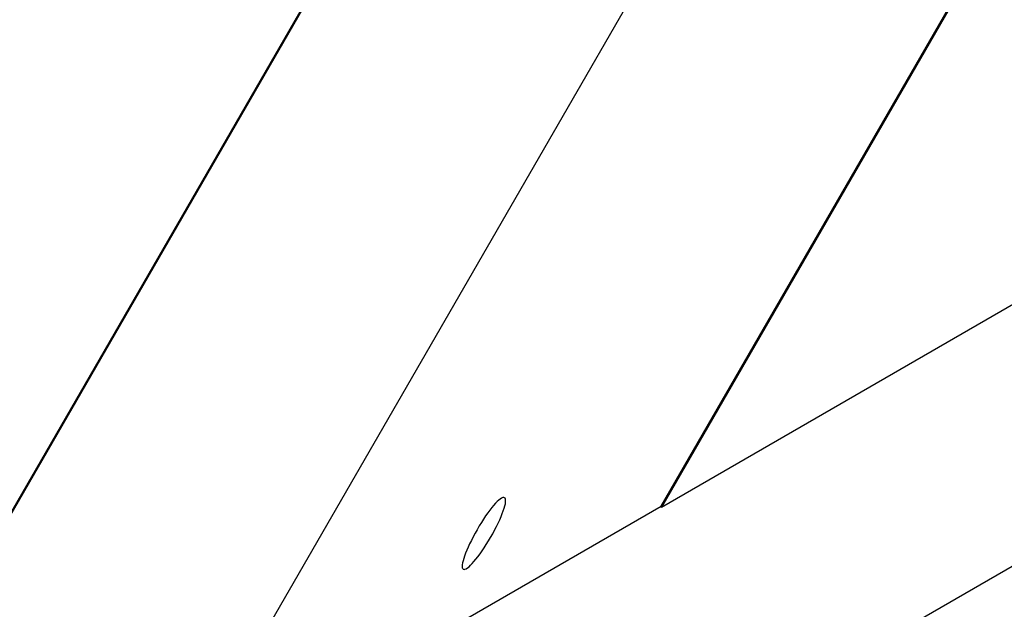
# Model space of a CAD drawing. Extents: x -67 to -10.8, y -43.4 to 10.1.
# Drawn here: x -50.4 to -49.2, y -16.6 to -15.9 of the extents above; entities that cross this region are included whole.
import ezdxf

# ---------------------------------------------------------------- set-up
doc = ezdxf.new("R2010")
doc.units = 0
doc.layers.get('0').update_dxf_attribs({"linetype": 'CONTINUOUS'})

msp = doc.modelspace()

# ---------------------------------------------------------------- linework, layer by layer
at = {"color": 0}
for points in [[(-45.8196, -9.2086), (-50.2067, -16.8072)], [(-45.8196, -9.2086), (-50.2067, -16.8072)], [(-45.8196, -9.2086), (-50.2067, -16.8072)], [(-45.8196, -9.2086), (-50.2067, -16.8072)], [(-45.8196, -9.2086), (-50.2067, -16.8072)], [(-45.8196, -9.2086), (-50.2067, -16.8072)], [(-45.8196, -9.2086), (-50.2067, -16.8072)], [(-45.8196, -9.2086), (-50.2067, -16.8072)], [(-45.8196, -9.2086), (-50.2067, -16.8072)], [(-45.8196, -9.2086), (-50.2067, -16.8072)], [(-45.8196, -9.2086), (-50.2067, -16.8072)], [(-45.8196, -9.2086), (-50.2067, -16.8072)], [(-45.8196, -9.2086), (-50.2067, -16.8072)], [(-45.8196, -9.2086), (-50.2067, -16.8072)], [(-45.8196, -9.2086), (-50.2067, -16.8072)], [(-45.8196, -9.2086), (-50.2067, -16.8072)], [(-45.8196, -9.2086), (-50.2067, -16.8072)], [(-45.8196, -9.2086), (-50.2067, -16.8072)], [(-45.8196, -9.2086), (-50.2067, -16.8072)], [(-45.8196, -9.2086), (-50.2067, -16.8072)], [(-45.8196, -9.2086), (-50.2067, -16.8072)], [(-49.619, -16.4679), (-47.1791, -12.2418)], [(-49.619, -16.4679), (-47.1791, -12.2418)], [(-49.619, -16.4679), (-47.1791, -12.2418)], [(-49.619, -16.4679), (-47.1791, -12.2418)], [(-49.619, -16.4679), (-47.1791, -12.2418)], [(-49.619, -16.4679), (-47.1791, -12.2418)], [(-49.619, -16.4679), (-47.1791, -12.2418)], [(-49.619, -16.4679), (-47.1791, -12.2418)], [(-49.619, -16.4679), (-47.1791, -12.2418)], [(-49.619, -16.4679), (-47.1791, -12.2418)], [(-49.619, -16.4679), (-47.1791, -12.2418)], [(-49.619, -16.4679), (-47.1791, -12.2418)], [(-49.619, -16.4679), (-47.1791, -12.2418)], [(-49.619, -16.4679), (-47.1791, -12.2418)], [(-49.619, -16.4679), (-47.1791, -12.2418)], [(-49.619, -16.4679), (-47.1791, -12.2418)], [(-49.619, -16.4679), (-47.1791, -12.2418)], [(-49.619, -16.4679), (-47.1791, -12.2418)], [(-49.619, -16.4679), (-47.1791, -12.2418)], [(-49.619, -16.4679), (-47.1791, -12.2418)], [(-49.619, -16.4679), (-47.1791, -12.2418)], [(-47.1772, -12.2406), (-49.6187, -16.4693)], [(-47.1772, -12.2406), (-49.6187, -16.4693)], [(-47.1772, -12.2406), (-49.6187, -16.4693)], [(-47.1772, -12.2406), (-49.6187, -16.4693)], [(-47.1772, -12.2406), (-49.6187, -16.4693)], [(-47.1772, -12.2406), (-49.6187, -16.4693)], [(-47.1772, -12.2406), (-49.6187, -16.4693)], [(-47.1772, -12.2406), (-49.6187, -16.4693)], [(-47.1772, -12.2406), (-49.6187, -16.4693)], [(-47.1772, -12.2406), (-49.6187, -16.4693)], [(-47.1772, -12.2406), (-49.6187, -16.4693)], [(-47.1772, -12.2406), (-49.6187, -16.4693)], [(-47.1772, -12.2406), (-49.6187, -16.4693)], [(-47.1772, -12.2406), (-49.6187, -16.4693)], [(-47.1772, -12.2406), (-49.6187, -16.4693)], [(-47.1772, -12.2406), (-49.6187, -16.4693)], [(-47.1772, -12.2406), (-49.6187, -16.4693)], [(-47.1772, -12.2406), (-49.6187, -16.4693)], [(-47.1772, -12.2406), (-49.6187, -16.4693)], [(-47.1772, -12.2406), (-49.6187, -16.4693)], [(-47.1772, -12.2406), (-49.6187, -16.4693)], [(-45.1498, -14.2055), (-51.3171, -17.7662)], [(-45.1498, -14.2055), (-51.3171, -17.7662)], [(-45.1498, -14.2055), (-51.3171, -17.7662)], [(-45.1498, -14.2055), (-51.3171, -17.7662)], [(-45.1498, -14.2055), (-51.3171, -17.7662)], [(-45.1498, -14.2055), (-51.3171, -17.7662)], [(-45.1498, -14.2055), (-51.3171, -17.7662)], [(-45.1498, -14.2055), (-51.3171, -17.7662)], [(-45.1498, -14.2055), (-51.3171, -17.7662)], [(-45.1498, -14.2055), (-51.3171, -17.7662)], [(-45.1498, -14.2055), (-51.3171, -17.7662)], [(-45.1498, -14.2055), (-51.3171, -17.7662)], [(-45.1498, -14.2055), (-51.3171, -17.7662)], [(-45.1498, -14.2055), (-51.3171, -17.7662)], [(-45.1498, -14.2055), (-51.3171, -17.7662)], [(-45.1498, -14.2055), (-51.3171, -17.7662)], [(-45.1498, -14.2055), (-51.3171, -17.7662)], [(-45.1498, -14.2055), (-51.3171, -17.7662)], [(-45.1498, -14.2055), (-51.3171, -17.7662)], [(-45.1498, -14.2055), (-51.3171, -17.7662)], [(-45.1498, -14.2055), (-51.3171, -17.7662)], [(-50.7944, -17.1465), (-49.792, -15.4104)], [(-50.7944, -17.1465), (-49.792, -15.4104)], [(-50.7944, -17.1465), (-49.792, -15.4104)], [(-50.7944, -17.1465), (-49.792, -15.4104)], [(-50.7944, -17.1465), (-49.792, -15.4104)], [(-50.7944, -17.1465), (-49.792, -15.4104)], [(-50.7944, -17.1465), (-49.792, -15.4104)], [(-50.7944, -17.1465), (-49.792, -15.4104)], [(-50.7944, -17.1465), (-49.792, -15.4104)], [(-50.7944, -17.1465), (-49.792, -15.4104)], [(-50.7944, -17.1465), (-49.792, -15.4104)], [(-50.7944, -17.1465), (-49.792, -15.4104)], [(-50.7944, -17.1465), (-49.792, -15.4104)], [(-50.7944, -17.1465), (-49.792, -15.4104)], [(-50.7944, -17.1465), (-49.792, -15.4104)], [(-50.7944, -17.1465), (-49.792, -15.4104)], [(-50.7944, -17.1465), (-49.792, -15.4104)], [(-50.7944, -17.1465), (-49.792, -15.4104)], [(-50.7944, -17.1465), (-49.792, -15.4104)], [(-50.7944, -17.1465), (-49.792, -15.4104)], [(-50.7944, -17.1465), (-49.792, -15.4104)], [(-49.7908, -15.4103), (-50.794, -17.1479)], [(-49.7908, -15.4103), (-50.794, -17.1479)], [(-49.7908, -15.4103), (-50.794, -17.1479)], [(-49.7908, -15.4103), (-50.794, -17.1479)], [(-49.7908, -15.4103), (-50.794, -17.1479)], [(-49.7908, -15.4103), (-50.794, -17.1479)], [(-49.7908, -15.4103), (-50.794, -17.1479)], [(-49.7908, -15.4103), (-50.794, -17.1479)], [(-49.7908, -15.4103), (-50.794, -17.1479)], [(-49.7908, -15.4103), (-50.794, -17.1479)], [(-49.7908, -15.4103), (-50.794, -17.1479)], [(-49.7908, -15.4103), (-50.794, -17.1479)], [(-49.7908, -15.4103), (-50.794, -17.1479)], [(-49.7908, -15.4103), (-50.794, -17.1479)], [(-49.7908, -15.4103), (-50.794, -17.1479)], [(-49.7908, -15.4103), (-50.794, -17.1479)], [(-49.7908, -15.4103), (-50.794, -17.1479)], [(-49.7908, -15.4103), (-50.794, -17.1479)], [(-49.7908, -15.4103), (-50.794, -17.1479)], [(-49.7908, -15.4103), (-50.794, -17.1479)], [(-49.7908, -15.4103), (-50.794, -17.1479)], [(-49.0311, -16.1301), (-49.6187, -16.4693)], [(-49.0311, -16.1301), (-49.6187, -16.4693)], [(-49.0311, -16.1301), (-49.6187, -16.4693)], [(-49.0311, -16.1301), (-49.6187, -16.4693)], [(-49.0311, -16.1301), (-49.6187, -16.4693)], [(-49.0311, -16.1301), (-49.6187, -16.4693)], [(-49.0311, -16.1301), (-49.6187, -16.4693)], [(-49.0311, -16.1301), (-49.6187, -16.4693)], [(-49.0311, -16.1301), (-49.6187, -16.4693)], [(-49.0311, -16.1301), (-49.6187, -16.4693)], [(-49.0311, -16.1301), (-49.6187, -16.4693)], [(-49.0311, -16.1301), (-49.6187, -16.4693)], [(-49.0311, -16.1301), (-49.6187, -16.4693)], [(-49.0311, -16.1301), (-49.6187, -16.4693)], [(-49.0311, -16.1301), (-49.6187, -16.4693)], [(-49.0311, -16.1301), (-49.6187, -16.4693)], [(-49.0311, -16.1301), (-49.6187, -16.4693)], [(-49.0311, -16.1301), (-49.6187, -16.4693)], [(-49.0311, -16.1301), (-49.6187, -16.4693)], [(-49.0311, -16.1301), (-49.6187, -16.4693)], [(-49.0311, -16.1301), (-49.6187, -16.4693)], [(-49.859, -16.5442), (-49.859, -16.5442), (-49.8579, -16.5444), (-49.8567, -16.5442), (-49.8552, -16.5435), (-49.8537, -16.5425), (-49.8518, -16.541), (-49.85, -16.5393), (-49.8479, -16.5371), (-49.8458, -16.5348), (-49.8434, -16.5319), (-49.841, -16.5289), (-49.8385, -16.5255), (-49.8361, -16.522), (-49.8334, -16.5181), (-49.8309, -16.5141), (-49.8282, -16.5099), (-49.8258, -16.5056), (-49.8258, -16.5056), (-49.8231, -16.5011), (-49.8208, -16.4966), (-49.8186, -16.4923), (-49.8166, -16.4882), (-49.8147, -16.4842), (-49.813, -16.4804), (-49.8115, -16.4767), (-49.8104, -16.4735), (-49.8093, -16.4703), (-49.8085, -16.4675), (-49.8078, -16.4649), (-49.8076, -16.4627), (-49.8075, -16.4607), (-49.8077, -16.4593), (-49.8082, -16.4582), (-49.809, -16.4576), (-49.809, -16.4576), (-49.8098, -16.4572), (-49.811, -16.4574), (-49.8124, -16.458), (-49.814, -16.4591), (-49.8157, -16.4604), (-49.8176, -16.4622), (-49.8197, -16.4643), (-49.822, -16.4669), (-49.8242, -16.4695), (-49.8266, -16.4726), (-49.829, -16.4759), (-49.8317, -16.4796), (-49.8341, -16.4834), (-49.8368, -16.4875), (-49.8394, -16.4917), (-49.8421, -16.4962), (-49.8421, -16.4962), (-49.8445, -16.5004), (-49.8469, -16.5049), (-49.849, -16.5091), (-49.8511, -16.5133), (-49.8528, -16.5172), (-49.8545, -16.521), (-49.8559, -16.5246), (-49.8573, -16.5281), (-49.8582, -16.5311), (-49.8591, -16.534), (-49.8596, -16.5365), (-49.8601, -16.5388), (-49.8601, -16.5406), (-49.86, -16.5422), (-49.8595, -16.5433), (-49.859, -16.5442)], [(-50.2067, -16.8072), (-49.619, -16.4679)], [(-50.2067, -16.8072), (-49.619, -16.4679)], [(-50.2067, -16.8072), (-49.619, -16.4679)], [(-50.2067, -16.8072), (-49.619, -16.4679)], [(-50.2067, -16.8072), (-49.619, -16.4679)], [(-50.2067, -16.8072), (-49.619, -16.4679)], [(-50.2067, -16.8072), (-49.619, -16.4679)], [(-50.2067, -16.8072), (-49.619, -16.4679)], [(-50.2067, -16.8072), (-49.619, -16.4679)], [(-50.2067, -16.8072), (-49.619, -16.4679)], [(-50.2067, -16.8072), (-49.619, -16.4679)], [(-50.2067, -16.8072), (-49.619, -16.4679)], [(-50.2067, -16.8072), (-49.619, -16.4679)], [(-50.2067, -16.8072), (-49.619, -16.4679)], [(-50.2067, -16.8072), (-49.619, -16.4679)], [(-50.2067, -16.8072), (-49.619, -16.4679)], [(-50.2067, -16.8072), (-49.619, -16.4679)], [(-50.2067, -16.8072), (-49.619, -16.4679)], [(-50.2067, -16.8072), (-49.619, -16.4679)], [(-50.2067, -16.8072), (-49.619, -16.4679)], [(-50.2067, -16.8072), (-49.619, -16.4679)], [(-49.619, -16.4679), (-49.619, -16.4679)], [(-49.6187, -16.4693), (-49.619, -16.4679)], [(-49.6187, -16.4693), (-49.619, -16.4679)], [(-49.6187, -16.4693), (-49.619, -16.4679)], [(-49.6187, -16.4693), (-49.619, -16.4679)], [(-49.6187, -16.4693), (-49.619, -16.4679)], [(-49.6187, -16.4693), (-49.619, -16.4679)], [(-49.6187, -16.4693), (-49.619, -16.4679)], [(-49.6187, -16.4693), (-49.619, -16.4679)], [(-49.6187, -16.4693), (-49.619, -16.4679)], [(-49.6187, -16.4693), (-49.619, -16.4679)], [(-49.6187, -16.4693), (-49.619, -16.4679)], [(-49.6187, -16.4693), (-49.619, -16.4679)], [(-49.6187, -16.4693), (-49.619, -16.4679)], [(-49.6187, -16.4693), (-49.619, -16.4679)], [(-49.6187, -16.4693), (-49.619, -16.4679)], [(-49.6187, -16.4693), (-49.619, -16.4679)], [(-49.6187, -16.4693), (-49.619, -16.4679)], [(-49.6187, -16.4693), (-49.619, -16.4679)], [(-49.6187, -16.4693), (-49.619, -16.4679)], [(-49.6187, -16.4693), (-49.619, -16.4679)], [(-49.6187, -16.4693), (-49.619, -16.4679)], [(-49.619, -16.4679), (-49.619, -16.4679)], [(-49.619, -16.4679), (-49.619, -16.4679)], [(-49.6187, -16.4693), (-49.6187, -16.4693)], [(-49.6187, -16.4693), (-49.6187, -16.4693)], [(-49.6187, -16.4693), (-49.6187, -16.4693)]]:
    msp.add_lwpolyline(points, dxfattribs=at)

doc.saveas('drawing.dxf')
